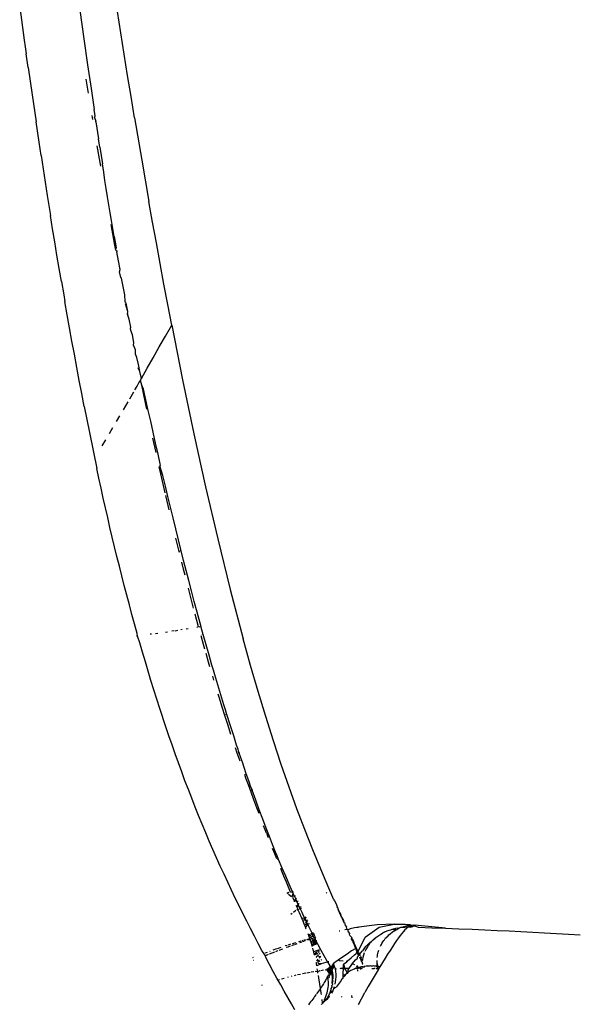
# Model space of a CAD drawing. Units: millimetres. Extents: x 2301 to 7584, y 373 to 4184.
# Drawn here: x 4926 to 4956, y 3425 to 3479 of the extents above; entities that cross this region are included whole.
import ezdxf

# ---------------------------------------------------------------- set-up
doc = ezdxf.new("R2010")
doc.units = ezdxf.units.MM

msp = doc.modelspace()

# ---------------------------------------------------------------- linework, layer by layer
for p, q in [((4925.917, 3479.191), (4926.168, 3477.392)), ((4929.21, 3479.017), (4929.427, 3477.454)), ((4931.441, 3477.778), (4931.258, 3478.943)), ((4929.427, 3477.454), (4929.629, 3476.032)), ((4931.626, 3476.617), (4931.441, 3477.778)), ((4926.168, 3477.392), (4926.212, 3477.017)), ((4926.212, 3477.017), (4926.273, 3476.644)), ((4926.379, 3475.897), (4926.273, 3476.644)), ((4931.813, 3475.458), (4931.626, 3476.617)), ((4926.379, 3475.897), (4926.594, 3474.408)), ((4929.629, 3476.032), (4929.814, 3474.749)), ((4932.002, 3474.303), (4931.813, 3475.458)), ((4929.672, 3474.491), (4929.546, 3475.263)), ((4926.594, 3474.408), (4926.811, 3472.927)), ((4929.814, 3474.749), (4929.981, 3473.606)), ((4932.193, 3473.151), (4932.002, 3474.303)), ((4929.912, 3473.047), (4929.876, 3473.266)), ((4930.033, 3473.255), (4929.981, 3473.606)), ((4930.008, 3473.155), (4930.033, 3473.255)), ((4930.008, 3473.155), (4930.077, 3472.961)), ((4932.193, 3473.151), (4932.583, 3470.834)), ((4926.977, 3471.821), (4926.811, 3472.927)), ((4930.082, 3472.931), (4930.077, 3472.961)), ((4930.082, 3472.931), (4930.224, 3471.992)), ((4927.088, 3471.087), (4926.977, 3471.821)), ((4930.311, 3470.7), (4930.155, 3471.609)), ((4930.294, 3471.532), (4930.224, 3471.992)), ((4930.294, 3471.532), (4930.435, 3470.622)), ((4927.088, 3471.087), (4927.257, 3469.989)), ((4930.344, 3470.506), (4930.311, 3470.7)), ((4930.506, 3470.171), (4930.435, 3470.622)), ((4932.583, 3470.834), (4932.979, 3468.577)), ((4927.257, 3469.989), (4927.427, 3468.897)), ((4930.577, 3469.723), (4930.506, 3470.171)), ((4930.649, 3469.278), (4930.577, 3469.723)), ((4927.427, 3468.897), (4927.6, 3467.81)), ((4930.72, 3468.836), (4930.649, 3469.278)), ((4930.792, 3468.396), (4930.72, 3468.836)), ((4930.864, 3467.96), (4930.792, 3468.396)), ((4933.181, 3467.442), (4932.979, 3468.577)), ((4927.716, 3467.088), (4927.6, 3467.81)), ((4930.936, 3467.527), (4930.864, 3467.96)), ((4931.113, 3466.18), (4930.906, 3467.323)), ((4931.009, 3467.097), (4930.936, 3467.527)), ((4933.386, 3466.31), (4933.181, 3467.442)), ((4927.834, 3466.369), (4927.716, 3467.088)), ((4931.081, 3466.67), (4931.009, 3467.097)), ((4927.953, 3465.647), (4927.834, 3466.369)), ((4931.081, 3466.67), (4931.191, 3466.034)), ((4931.17, 3465.911), (4931.113, 3466.18)), ((4933.592, 3465.183), (4933.386, 3466.31)), ((4928.075, 3464.921), (4927.953, 3465.647)), ((4931.17, 3465.911), (4931.191, 3466.034)), ((4931.17, 3465.911), (4931.219, 3465.877)), ((4931.219, 3465.877), (4931.228, 3465.824)), ((4931.313, 3465.338), (4931.228, 3465.824)), ((4931.399, 3464.86), (4931.313, 3465.338)), ((4933.801, 3464.059), (4933.592, 3465.183)), ((4928.198, 3464.196), (4928.075, 3464.921)), ((4931.379, 3464.735), (4931.399, 3464.86)), ((4931.436, 3464.43), (4931.379, 3464.735)), ((4928.198, 3464.196), (4928.323, 3463.472)), ((4931.484, 3464.389), (4931.436, 3464.43)), ((4931.569, 3463.924), (4931.484, 3464.389)), ((4934.012, 3462.939), (4933.801, 3464.059)), ((4928.323, 3463.472), (4928.386, 3463.111)), ((4931.654, 3463.467), (4931.569, 3463.924)), ((4931.682, 3463.118), (4931.654, 3463.467)), ((4928.513, 3462.388), (4928.386, 3463.111)), ((4931.694, 3463.052), (4931.682, 3463.118)), ((4931.738, 3463.017), (4931.694, 3463.052)), ((4931.823, 3462.573), (4931.707, 3462.985)), ((4931.823, 3462.573), (4931.738, 3463.017)), ((4934.226, 3461.823), (4934.012, 3462.939)), ((4928.641, 3461.667), (4928.513, 3462.388)), ((4931.816, 3462.416), (4931.823, 3462.573)), ((4931.852, 3462.422), (4931.816, 3462.416)), ((4931.907, 3462.137), (4931.816, 3462.416)), ((4931.99, 3461.708), (4931.907, 3462.137)), ((4928.771, 3460.948), (4928.641, 3461.667)), ((4931.963, 3461.652), (4931.99, 3461.708)), ((4931.988, 3461.522), (4931.963, 3461.652)), ((4932.074, 3461.286), (4931.988, 3461.522)), ((4933.878, 3461.22), (4934.226, 3461.823)), ((4934.226, 3461.823), (4934.82, 3458.824)), ((4928.903, 3460.229), (4928.771, 3460.948)), ((4932.157, 3460.871), (4932.074, 3461.286)), ((4932.143, 3460.728), (4932.157, 3460.871)), ((4933.538, 3460.626), (4933.878, 3461.22)), ((4929.036, 3459.512), (4928.903, 3460.229)), ((4932.239, 3460.462), (4932.143, 3460.728)), ((4932.242, 3460.235), (4932.239, 3460.462)), ((4932.321, 3460.061), (4932.242, 3460.235)), ((4933.206, 3460.041), (4933.538, 3460.626)), ((4932.403, 3459.667), (4932.321, 3460.061)), ((4932.882, 3459.465), (4933.206, 3460.041)), ((4929.171, 3458.797), (4929.036, 3459.512)), ((4932.401, 3459.435), (4932.392, 3459.482)), ((4932.485, 3459.279), (4932.401, 3459.435)), ((4932.485, 3459.279), (4932.403, 3459.667)), ((4932.566, 3458.898), (4932.485, 3459.279)), ((4932.566, 3458.898), (4932.882, 3459.465)), ((4929.308, 3458.083), (4929.171, 3458.797)), ((4932.333, 3458.492), (4932.435, 3458.668)), ((4932.435, 3458.668), (4932.477, 3458.741)), ((4932.477, 3458.741), (4932.513, 3458.804)), ((4932.513, 3458.804), (4932.542, 3458.857)), ((4932.586, 3458.532), (4932.513, 3458.804)), ((4932.542, 3458.857), (4932.566, 3458.898)), ((4934.82, 3458.824), (4935.436, 3455.875)), ((4929.446, 3457.37), (4929.308, 3458.083)), ((4932.142, 3458.162), (4931.914, 3457.771)), ((4932.21, 3458.28), (4932.333, 3458.492)), ((4932.689, 3458.322), (4932.586, 3458.532)), ((4932.674, 3458.109), (4932.586, 3458.532)), ((4932.693, 3458.017), (4932.674, 3458.109)), ((4932.815, 3457.742), (4932.689, 3458.322)), ((4931.832, 3457.63), (4931.572, 3457.185)), ((4932.857, 3457.236), (4932.693, 3458.017)), ((4932.943, 3457.156), (4932.815, 3457.742)), ((4929.446, 3457.37), (4929.587, 3456.659)), ((4933.073, 3456.566), (4932.943, 3457.156)), ((4929.587, 3456.659), (4929.729, 3455.949)), ((4931.202, 3456.553), (4931.39, 3456.873)), ((4933.205, 3455.972), (4933.073, 3456.566)), ((4929.729, 3455.949), (4929.801, 3455.595)), ((4930.816, 3455.894), (4931.011, 3456.226)), ((4933.339, 3455.373), (4933.205, 3455.972)), ((4929.801, 3455.595), (4929.873, 3455.241)), ((4930.42, 3455.22), (4930.619, 3455.559)), ((4933.369, 3454.861), (4933.196, 3455.651)), ((4935.436, 3455.875), (4936.076, 3452.982)), ((4929.873, 3455.241), (4929.946, 3454.888)), ((4929.946, 3454.888), (4930.132, 3453.994)), ((4933.476, 3454.77), (4933.339, 3455.373)), ((4933.597, 3454.239), (4933.476, 3454.77)), ((4930.248, 3453.454), (4930.132, 3453.994)), ((4933.628, 3453.697), (4933.544, 3454.075)), ((4933.615, 3454.163), (4933.58, 3454.126)), ((4933.745, 3453.601), (4933.58, 3454.126)), ((4933.615, 3454.163), (4933.597, 3454.239)), ((4930.364, 3452.915), (4930.248, 3453.454)), ((4933.866, 3452.655), (4933.628, 3453.697)), ((4933.878, 3453.032), (4933.745, 3453.601)), ((4930.483, 3452.377), (4930.364, 3452.915)), ((4934.013, 3452.456), (4933.878, 3453.032)), ((4936.076, 3452.982), (4936.738, 3450.151)), ((4930.604, 3451.841), (4930.483, 3452.377)), ((4934.082, 3451.728), (4933.901, 3452.508)), ((4934.152, 3451.874), (4934.013, 3452.456)), ((4930.726, 3451.306), (4930.604, 3451.841)), ((4934.294, 3451.286), (4934.152, 3451.874)), ((4930.85, 3450.771), (4930.726, 3451.306)), ((4934.439, 3450.692), (4934.294, 3451.286)), ((4930.976, 3450.239), (4930.85, 3450.771)), ((4934.587, 3450.092), (4934.439, 3450.692)), ((4931.104, 3449.707), (4930.976, 3450.239)), ((4934.629, 3449.457), (4934.453, 3450.178)), ((4934.719, 3449.563), (4934.587, 3450.092)), ((4936.738, 3450.151), (4937.423, 3447.385)), ((4931.233, 3449.177), (4931.104, 3449.707)), ((4934.701, 3449.471), (4934.719, 3449.563)), ((4934.738, 3449.487), (4934.701, 3449.471)), ((4934.738, 3449.487), (4934.719, 3449.563)), ((4934.871, 3448.961), (4934.738, 3449.487)), ((4931.365, 3448.648), (4931.233, 3449.177)), ((4934.642, 3449.406), (4934.629, 3449.457)), ((4935.009, 3448.422), (4934.871, 3448.961)), ((4931.498, 3448.12), (4931.365, 3448.648)), ((4934.89, 3448.413), (4934.773, 3448.88)), ((4934.953, 3448.164), (4934.89, 3448.413)), ((4935.152, 3447.871), (4935.009, 3448.422)), ((4931.634, 3447.594), (4931.498, 3448.12)), ((4935.3, 3447.306), (4935.152, 3447.871)), ((4931.771, 3447.069), (4931.634, 3447.594)), ((4935.154, 3447.374), (4935.134, 3447.454)), ((4935.42, 3446.356), (4935.154, 3447.374)), ((4937.423, 3447.385), (4938.13, 3444.691)), ((4931.91, 3446.546), (4931.771, 3447.069)), ((4935.453, 3446.729), (4935.3, 3447.306)), ((4932.051, 3446.023), (4931.91, 3446.546)), ((4935.611, 3446.14), (4935.453, 3446.729)), ((4932.194, 3445.503), (4932.051, 3446.023)), ((4935.689, 3445.348), (4935.505, 3446.039)), ((4935.775, 3445.539), (4935.611, 3446.14)), ((4932.338, 3444.983), (4932.194, 3445.503)), ((4934.79, 3445.187), (4934.719, 3445.176)), ((4935.127, 3445.236), (4935.014, 3445.219)), ((4935.675, 3445.315), (4935.594, 3445.303)), ((4935.762, 3445.333), (4935.7, 3445.319)), ((4935.828, 3445.348), (4935.775, 3445.539)), ((4935.828, 3445.348), (4935.792, 3445.34)), ((4935.859, 3445.235), (4935.828, 3445.348)), ((4935.923, 3445.004), (4935.859, 3445.235)), ((4932.347, 3444.829), (4932.307, 3444.823)), ((4932.347, 3444.829), (4932.338, 3444.983)), ((4932.485, 3444.465), (4932.347, 3444.829)), ((4933.127, 3444.944), (4933.054, 3444.933)), ((4933.332, 3444.974), (4933.465, 3444.993)), ((4933.88, 3445.054), (4933.984, 3445.069)), ((4934.353, 3445.123), (4934.229, 3445.105)), ((4934.407, 3445.131), (4934.561, 3445.153)), ((4935.961, 3444.371), (4935.828, 3444.847)), ((4935.907, 3444.922), (4935.923, 3445.004)), ((4935.945, 3444.927), (4935.907, 3444.922)), ((4935.945, 3444.927), (4935.923, 3445.004)), ((4936.104, 3444.36), (4935.945, 3444.927)), ((4938.534, 3443.233), (4938.13, 3444.691)), ((4932.633, 3443.949), (4932.485, 3444.465)), ((4936.034, 3444.116), (4935.961, 3444.371)), ((4936.263, 3443.802), (4936.104, 3444.36)), ((4932.784, 3443.434), (4932.633, 3443.949)), ((4936.238, 3443.409), (4936.099, 3443.888)), ((4936.421, 3443.253), (4936.263, 3443.802)), ((4932.936, 3442.921), (4932.784, 3443.434)), ((4936.314, 3443.149), (4936.238, 3443.409)), ((4936.501, 3442.981), (4936.421, 3443.253)), ((4938.944, 3441.816), (4938.534, 3443.233)), ((4933.091, 3442.41), (4932.936, 3442.921)), ((4936.527, 3442.433), (4936.462, 3442.651)), ((4936.58, 3442.712), (4936.501, 3442.981)), ((4936.742, 3442.165), (4936.58, 3442.712)), ((4933.248, 3441.901), (4933.091, 3442.41)), ((4936.906, 3441.623), (4936.742, 3442.165)), ((4933.408, 3441.394), (4933.248, 3441.901)), ((4936.828, 3441.445), (4936.759, 3441.671)), ((4936.983, 3440.947), (4936.828, 3441.445)), ((4937.07, 3441.084), (4936.906, 3441.623)), ((4939.36, 3440.441), (4938.944, 3441.816)), ((4933.57, 3440.889), (4933.408, 3441.394)), ((4933.9, 3439.885), (4933.57, 3440.889)), ((4937.142, 3440.447), (4936.983, 3440.947)), ((4937.153, 3440.816), (4937.07, 3441.084)), ((4937.303, 3439.945), (4937.142, 3440.447)), ((4937.216, 3440.616), (4937.153, 3440.816)), ((4937.203, 3440.538), (4937.216, 3440.616)), ((4937.237, 3440.549), (4937.203, 3440.538)), ((4937.237, 3440.549), (4937.216, 3440.616)), ((4937.431, 3439.935), (4937.237, 3440.549)), ((4939.781, 3439.108), (4939.36, 3440.441)), ((4934.069, 3439.387), (4933.9, 3439.885)), ((4937.46, 3439.464), (4937.303, 3439.945)), ((4937.609, 3439.381), (4937.431, 3439.935)), ((4934.24, 3438.891), (4934.069, 3439.387)), ((4937.77, 3438.886), (4937.609, 3439.381)), ((4934.413, 3438.398), (4934.24, 3438.891)), ((4937.806, 3438.433), (4937.706, 3438.729)), ((4937.845, 3438.66), (4937.77, 3438.886)), ((4940.207, 3437.82), (4939.781, 3439.108)), ((4934.589, 3437.908), (4934.413, 3438.398)), ((4937.954, 3438.001), (4937.806, 3438.433)), ((4937.88, 3438.553), (4937.845, 3438.66)), ((4937.898, 3438.5), (4937.88, 3438.553)), ((4937.884, 3438.434), (4937.898, 3438.5)), ((4937.915, 3438.449), (4937.884, 3438.434)), ((4937.898, 3438.5), (4937.915, 3438.449)), ((4938.102, 3437.893), (4937.915, 3438.449)), ((4934.768, 3437.42), (4934.589, 3437.908)), ((4938.281, 3437.371), (4938.102, 3437.893)), ((4940.638, 3436.576), (4940.207, 3437.82)), ((4934.948, 3436.935), (4934.768, 3437.42)), ((4938.28, 3437.075), (4938.209, 3437.273)), ((4938.452, 3436.88), (4938.281, 3437.371)), ((4935.132, 3436.454), (4934.948, 3436.935)), ((4938.413, 3436.703), (4938.28, 3437.075)), ((4938.557, 3436.307), (4938.413, 3436.703)), ((4938.534, 3436.646), (4938.452, 3436.88)), ((4938.594, 3436.475), (4938.534, 3436.646)), ((4941.064, 3435.398), (4940.638, 3436.576)), ((4935.317, 3435.975), (4935.132, 3436.454)), ((4938.712, 3435.888), (4938.557, 3436.307)), ((4938.584, 3436.405), (4938.594, 3436.475)), ((4938.614, 3436.42), (4938.584, 3436.405)), ((4938.594, 3436.475), (4938.614, 3436.42)), ((4938.813, 3435.867), (4938.614, 3436.42)), ((4935.505, 3435.5), (4935.317, 3435.975)), ((4935.695, 3435.028), (4935.505, 3435.5)), ((4938.876, 3435.448), (4938.712, 3435.888)), ((4939.007, 3435.338), (4938.813, 3435.867)), ((4935.887, 3434.56), (4935.695, 3435.028)), ((4938.992, 3435.142), (4938.876, 3435.448)), ((4939.196, 3434.833), (4939.007, 3435.338)), ((4941.493, 3434.264), (4941.064, 3435.398)), ((4936.081, 3434.095), (4935.887, 3434.56)), ((4939.38, 3434.349), (4939.196, 3434.833)), ((4939.332, 3434.256), (4939.246, 3434.478)), ((4936.277, 3433.634), (4936.081, 3434.095)), ((4939.406, 3434.067), (4939.332, 3434.256)), ((4939.559, 3433.888), (4939.38, 3434.349)), ((4939.406, 3434.067), (4939.497, 3433.837)), ((4939.733, 3433.448), (4939.559, 3433.888)), ((4941.926, 3433.167), (4941.493, 3434.264)), ((4936.475, 3433.177), (4936.277, 3433.634)), ((4939.901, 3433.03), (4939.733, 3433.448)), ((4936.675, 3432.724), (4936.475, 3433.177)), ((4939.849, 3432.95), (4939.736, 3433.233)), ((4939.963, 3432.67), (4939.849, 3432.95)), ((4939.983, 3432.828), (4939.901, 3433.03)), ((4940.043, 3432.681), (4939.983, 3432.828)), ((4942.363, 3432.103), (4941.926, 3433.167)), ((4936.877, 3432.276), (4936.675, 3432.724)), ((4937.08, 3431.831), (4936.877, 3432.276)), ((4940.026, 3432.638), (4940.043, 3432.681)), ((4940.063, 3432.632), (4940.026, 3432.638)), ((4940.063, 3432.632), (4940.043, 3432.681)), ((4940.258, 3432.164), (4940.063, 3432.632)), ((4937.284, 3431.391), (4937.08, 3431.831)), ((4940.201, 3432.083), (4940.176, 3432.143)), ((4940.352, 3431.715), (4940.201, 3432.083)), ((4940.45, 3431.714), (4940.258, 3432.164)), ((4942.806, 3431.065), (4942.363, 3432.103)), ((4937.489, 3430.956), (4937.284, 3431.391)), ((4940.487, 3431.388), (4940.352, 3431.715)), ((4940.637, 3431.283), (4940.45, 3431.714)), ((4940.708, 3430.857), (4940.487, 3431.388)), ((4940.819, 3430.87), (4940.637, 3431.283)), ((4937.696, 3430.526), (4937.489, 3430.956)), ((4940.527, 3430.814), (4940.635, 3430.84)), ((4940.527, 3430.814), (4940.589, 3430.762)), ((4940.611, 3430.744), (4940.766, 3430.614)), ((4940.708, 3430.857), (4940.819, 3430.87)), ((4940.808, 3430.618), (4940.863, 3430.774)), ((4940.819, 3430.87), (4940.85, 3430.91)), ((4940.863, 3430.774), (4940.819, 3430.87)), ((4940.863, 3430.774), (4940.885, 3430.838)), ((4940.93, 3430.626), (4940.863, 3430.774)), ((4942.661, 3430.822), (4942.706, 3430.795)), ((4943.087, 3430.429), (4942.806, 3431.065)), ((4937.903, 3430.1), (4937.696, 3430.526)), ((4940.93, 3430.626), (4940.808, 3430.618)), ((4940.925, 3430.349), (4940.834, 3430.558)), ((4940.925, 3430.349), (4940.998, 3430.475)), ((4940.937, 3430.322), (4940.925, 3430.349)), ((4941.061, 3430.34), (4940.925, 3430.349)), ((4940.989, 3430.631), (4940.93, 3430.626)), ((4940.998, 3430.475), (4940.93, 3430.626)), ((4940.998, 3430.475), (4941.041, 3430.526)), ((4941.061, 3430.34), (4940.998, 3430.475)), ((4941.108, 3429.932), (4941.026, 3430.12)), ((4941.136, 3430.334), (4941.061, 3430.34)), ((4941.14, 3430.168), (4941.061, 3430.34)), ((4941.076, 3430.08), (4941.14, 3430.168)), ((4941.14, 3430.168), (4941.186, 3430.233)), ((4941.172, 3430.098), (4941.14, 3430.168)), ((4943.087, 3430.429), (4943.122, 3430.38)), ((4943.122, 3430.38), (4943.202, 3430.219)), ((4943.202, 3430.219), (4943.255, 3430.048)), ((4938.111, 3429.68), (4937.903, 3430.1)), ((4938.32, 3429.265), (4938.111, 3429.68)), ((4940.809, 3429.685), (4940.735, 3429.624)), ((4941.01, 3429.852), (4940.871, 3429.737)), ((4941.108, 3429.932), (4941.056, 3429.889)), ((4941.121, 3429.903), (4941.071, 3429.866)), ((4941.202, 3430.035), (4941.095, 3430.047)), ((4941.168, 3429.797), (4941.121, 3429.903)), ((4941.168, 3429.921), (4941.241, 3429.951)), ((4941.198, 3429.728), (4941.168, 3429.797)), ((4941.202, 3430.035), (4941.172, 3430.098)), ((4941.256, 3429.595), (4941.198, 3429.728)), ((4941.29, 3430.024), (4941.202, 3430.035)), ((4941.241, 3429.951), (4941.202, 3430.035)), ((4941.241, 3429.951), (4941.313, 3429.98)), ((4941.342, 3429.737), (4941.241, 3429.951)), ((4941.27, 3429.563), (4941.256, 3429.595)), ((4941.425, 3429.563), (4941.342, 3429.737)), ((4943.333, 3429.937), (4943.255, 3430.048)), ((4943.322, 3429.9), (4943.333, 3429.937)), ((4943.48, 3429.617), (4943.322, 3429.9)), ((4943.469, 3429.57), (4943.322, 3429.9)), ((4943.469, 3429.57), (4943.48, 3429.617)), ((4938.528, 3428.855), (4938.32, 3429.265)), ((4941.324, 3429.436), (4941.27, 3429.563)), ((4941.337, 3429.406), (4941.324, 3429.436)), ((4941.487, 3429.435), (4941.337, 3429.406)), ((4941.4, 3429.258), (4941.337, 3429.406)), ((4941.4, 3429.258), (4941.425, 3429.292)), ((4941.439, 3429.269), (4941.4, 3429.258)), ((4941.447, 3429.146), (4941.4, 3429.258)), ((4941.487, 3429.435), (4941.425, 3429.563)), ((4941.48, 3429.065), (4941.447, 3429.146)), ((4941.455, 3429.332), (4941.476, 3429.383)), ((4941.476, 3429.383), (4941.487, 3429.435)), ((4941.507, 3429.393), (4941.476, 3429.383)), ((4941.553, 3429.3), (4941.48, 3429.28)), ((4941.48, 3429.065), (4941.527, 3429.126)), ((4941.653, 3429.096), (4941.48, 3429.065)), ((4941.491, 3429.039), (4941.48, 3429.065)), ((4941.546, 3429.509), (4941.487, 3429.435)), ((4941.507, 3429.393), (4941.487, 3429.435)), ((4941.529, 3428.945), (4941.491, 3429.039)), ((4941.507, 3429.393), (4941.562, 3429.479)), ((4941.553, 3429.3), (4941.507, 3429.393)), ((4941.653, 3429.096), (4941.529, 3428.945)), ((4941.545, 3429.149), (4941.595, 3429.214)), ((4941.639, 3429.324), (4941.553, 3429.3)), ((4941.595, 3429.214), (4941.553, 3429.3)), ((4941.595, 3429.214), (4941.655, 3429.292)), ((4941.653, 3429.096), (4941.595, 3429.214)), ((4941.744, 3429.112), (4941.653, 3429.096)), ((4941.693, 3429.014), (4941.653, 3429.096)), ((4943.51, 3429.479), (4943.469, 3429.57)), ((4943.63, 3429.292), (4943.51, 3429.479)), ((4943.648, 3429.173), (4943.51, 3429.479)), ((4943.648, 3429.173), (4943.63, 3429.292)), ((4943.706, 3429.128), (4943.648, 3429.173)), ((4943.717, 3429.018), (4943.706, 3429.128)), ((4945.448, 3429.055), (4944.446, 3428.933)), ((4946.38, 3429.101), (4945.448, 3429.055)), ((4945.552, 3428.945), (4946.38, 3429.101)), ((4946.38, 3429.101), (4946.68, 3429.101)), ((4946.68, 3429.101), (4946.972, 3429.095)), ((4946.972, 3429.095), (4947.226, 3429.083)), ((4947.199, 3428.947), (4947.316, 3429.044)), ((4947.205, 3429.034), (4947.316, 3429.044)), ((4947.226, 3429.083), (4947.316, 3429.044)), ((4947.316, 3429.044), (4947.415, 3429.067)), ((4947.336, 3429.003), (4947.316, 3429.044)), ((4947.415, 3429.067), (4947.511, 3429.048)), ((4949.18, 3428.877), (4947.511, 3429.048)), ((4938.737, 3428.451), (4938.528, 3428.855)), ((4941.545, 3428.905), (4941.529, 3428.945)), ((4941.558, 3428.872), (4941.545, 3428.905)), ((4941.571, 3428.839), (4941.558, 3428.872)), ((4941.694, 3428.515), (4941.672, 3428.575)), ((4941.875, 3428.652), (4941.693, 3429.014)), ((4941.705, 3428.484), (4941.694, 3428.515)), ((4941.716, 3428.452), (4941.812, 3428.501)), ((4941.812, 3428.501), (4941.728, 3428.42)), ((4941.731, 3428.533), (4941.784, 3428.558)), ((4941.814, 3428.572), (4941.896, 3428.61)), ((4941.833, 3428.541), (4941.896, 3428.61)), ((4941.953, 3428.568), (4941.847, 3428.519)), ((4941.946, 3428.514), (4941.871, 3428.481)), ((4941.896, 3428.61), (4941.875, 3428.652)), ((4941.888, 3428.455), (4941.946, 3428.514)), ((4941.896, 3428.61), (4941.971, 3428.645)), ((4941.953, 3428.568), (4941.896, 3428.61)), ((4942.01, 3428.541), (4941.946, 3428.514)), ((4941.953, 3428.568), (4941.99, 3428.593)), ((4942.01, 3428.541), (4941.99, 3428.593)), ((4942.024, 3428.486), (4942.01, 3428.541)), ((4943.41, 3428.727), (4943.376, 3428.719)), ((4943.809, 3428.815), (4943.682, 3428.789)), ((4943.782, 3428.963), (4943.717, 3429.018)), ((4943.759, 3428.924), (4943.782, 3428.963)), ((4943.759, 3428.924), (4943.809, 3428.815)), ((4943.859, 3428.796), (4943.809, 3428.815)), ((4943.858, 3428.705), (4943.859, 3428.796)), ((4943.872, 3428.673), (4943.858, 3428.705)), ((4943.977, 3428.85), (4943.859, 3428.796)), ((4943.957, 3428.582), (4943.872, 3428.673)), ((4943.944, 3428.515), (4943.957, 3428.582)), ((4943.958, 3428.483), (4943.944, 3428.515)), ((4944.211, 3428.893), (4943.977, 3428.85)), ((4944.329, 3428.914), (4944.211, 3428.893)), ((4944.387, 3428.924), (4944.329, 3428.914)), ((4944.446, 3428.933), (4944.387, 3428.924)), ((4944.799, 3428.39), (4945.552, 3428.945)), ((4945.537, 3428.486), (4945.646, 3428.556)), ((4945.646, 3428.556), (4945.676, 3428.579)), ((4945.676, 3428.579), (4945.757, 3428.62)), ((4945.827, 3428.657), (4945.757, 3428.62)), ((4945.827, 3428.657), (4945.87, 3428.678)), ((4945.87, 3428.678), (4945.986, 3428.73)), ((4945.986, 3428.73), (4946.103, 3428.776)), ((4946.042, 3428.47), (4946.082, 3428.514)), ((4946.082, 3428.514), (4946.151, 3428.569)), ((4946.103, 3428.776), (4946.196, 3428.784)), ((4946.151, 3428.569), (4946.172, 3428.593)), ((4946.172, 3428.593), (4946.267, 3428.666)), ((4946.222, 3428.816), (4946.196, 3428.784)), ((4946.222, 3428.816), (4946.342, 3428.851)), ((4946.466, 3428.794), (4946.222, 3428.816)), ((4946.267, 3428.666), (4946.365, 3428.733)), ((4946.342, 3428.851), (4946.462, 3428.88)), ((4946.365, 3428.733), (4946.391, 3428.741)), ((4946.391, 3428.741), (4946.466, 3428.794)), ((4946.462, 3428.88), (4946.584, 3428.905)), ((4946.466, 3428.794), (4946.517, 3428.812)), ((4946.517, 3428.812), (4946.569, 3428.848)), ((4946.633, 3428.867), (4946.569, 3428.848)), ((4946.584, 3428.905), (4946.633, 3428.867)), ((4946.633, 3428.867), (4946.675, 3428.895)), ((4946.675, 3428.895), (4946.707, 3428.923)), ((4946.795, 3428.599), (4946.706, 3428.483)), ((4946.707, 3428.923), (4946.745, 3428.928)), ((4946.745, 3428.928), (4946.781, 3428.936)), ((4946.781, 3428.936), (4946.829, 3428.937)), ((4946.878, 3428.699), (4946.795, 3428.599)), ((4946.829, 3428.937), (4946.887, 3428.97)), ((4946.829, 3428.937), (4946.875, 3428.944)), ((4946.875, 3428.944), (4946.909, 3428.945)), ((4946.954, 3428.783), (4946.878, 3428.699)), ((4946.887, 3428.97), (4946.953, 3428.945)), ((4946.909, 3428.945), (4946.953, 3428.945)), ((4946.953, 3428.945), (4946.994, 3428.997)), ((4946.953, 3428.945), (4946.985, 3428.963)), ((4947.023, 3428.85), (4946.954, 3428.783)), ((4946.985, 3428.963), (4947.076, 3428.949)), ((4946.994, 3428.997), (4947.1, 3429.019)), ((4947.087, 3428.9), (4947.023, 3428.85)), ((4947.076, 3428.949), (4947.146, 3428.932)), ((4947.146, 3428.932), (4947.087, 3428.9)), ((4947.1, 3429.019), (4947.205, 3429.034)), ((4947.199, 3428.947), (4947.146, 3428.932)), ((4947.199, 3428.947), (4947.292, 3428.944)), ((4947.292, 3428.944), (4947.36, 3428.971)), ((4947.36, 3428.971), (4947.32, 3428.964)), ((4947.36, 3428.971), (4947.336, 3429.003)), ((4947.36, 3428.971), (4947.388, 3428.976)), ((4947.455, 3428.991), (4947.388, 3428.976)), ((4947.49, 3429.002), (4947.455, 3428.991)), ((4947.49, 3429.002), (4947.678, 3428.931)), ((4947.678, 3428.931), (4948.432, 3428.905)), ((4948.432, 3428.905), (4949.18, 3428.877)), ((4949.18, 3428.877), (4949.914, 3428.849)), ((4949.914, 3428.849), (4950.629, 3428.82)), ((4950.629, 3428.82), (4951.322, 3428.791)), ((4951.322, 3428.791), (4951.996, 3428.761)), ((4951.996, 3428.761), (4952.654, 3428.73)), ((4952.654, 3428.73), (4953.303, 3428.699)), ((4953.303, 3428.699), (4953.95, 3428.667)), ((4953.95, 3428.667), (4954.597, 3428.633)), ((4954.597, 3428.633), (4955.245, 3428.598)), ((4955.245, 3428.598), (4955.893, 3428.561)), ((4955.893, 3428.561), (4956.541, 3428.523)), ((4938.945, 3428.052), (4938.737, 3428.451)), ((4939.153, 3427.66), (4938.945, 3428.052)), ((4940.719, 3428), (4940.576, 3427.956)), ((4940.893, 3427.968), (4940.76, 3427.921)), ((4941.009, 3428.089), (4940.811, 3428.028)), ((4941.064, 3428.028), (4940.922, 3427.978)), ((4941.276, 3428.17), (4941.148, 3428.131)), ((4941.319, 3428.118), (4941.196, 3428.075)), ((4941.393, 3428.206), (4941.331, 3428.187)), ((4941.432, 3428.158), (4941.359, 3428.133)), ((4941.527, 3428.247), (4941.433, 3428.218)), ((4941.531, 3428.193), (4941.459, 3428.168)), ((4941.6, 3428.267), (4941.77, 3428.31)), ((4941.793, 3428.278), (4941.632, 3428.226)), ((4941.716, 3428.452), (4941.705, 3428.484)), ((4941.728, 3428.42), (4941.716, 3428.452)), ((4941.831, 3428.464), (4941.728, 3428.42)), ((4941.75, 3428.357), (4941.728, 3428.42)), ((4941.75, 3428.357), (4941.859, 3428.409)), ((4941.77, 3428.31), (4941.75, 3428.357)), ((4941.793, 3428.278), (4941.77, 3428.31)), ((4941.793, 3428.233), (4941.793, 3428.278)), ((4941.818, 3428.243), (4941.793, 3428.233)), ((4941.813, 3428.171), (4941.793, 3428.233)), ((4941.823, 3428.14), (4941.813, 3428.171)), ((4941.823, 3428.14), (4941.874, 3428.163)), ((4941.833, 3428.11), (4941.823, 3428.14)), ((4941.843, 3428.079), (4941.833, 3428.11)), ((4941.836, 3428.327), (4941.859, 3428.409)), ((4941.836, 3428.327), (4941.925, 3428.32)), ((4941.916, 3428.104), (4941.843, 3428.079)), ((4941.852, 3428.049), (4941.843, 3428.079)), ((4941.925, 3428.32), (4941.852, 3428.297)), ((4941.871, 3427.988), (4941.852, 3428.049)), ((4941.859, 3428.409), (4941.904, 3428.429)), ((4941.925, 3428.32), (4941.869, 3428.264)), ((4941.871, 3427.988), (4942.138, 3428.181)), ((4941.871, 3427.988), (4942.158, 3428.116)), ((4941.881, 3427.958), (4941.871, 3427.988)), ((4942.158, 3428.116), (4941.881, 3427.958)), ((4942.18, 3428.051), (4941.881, 3427.958)), ((4941.89, 3427.928), (4942.18, 3428.051)), ((4941.9, 3428.204), (4942.052, 3428.307)), ((4941.904, 3428.429), (4941.979, 3428.448)), ((4941.913, 3428.18), (4942.083, 3428.248)), ((4941.964, 3428.36), (4941.925, 3428.32)), ((4941.932, 3428.142), (4942.083, 3428.248)), ((4942.138, 3428.181), (4941.947, 3428.115)), ((4942.018, 3428.373), (4941.964, 3428.36)), ((4941.979, 3428.448), (4942.024, 3428.486)), ((4942.018, 3428.373), (4942.033, 3428.428)), ((4942.045, 3428.359), (4942.018, 3428.373)), ((4942.033, 3428.428), (4942.024, 3428.486)), ((4942.101, 3428.395), (4942.045, 3428.359)), ((4942.052, 3428.307), (4942.045, 3428.359)), ((4942.052, 3428.307), (4942.075, 3428.348)), ((4942.083, 3428.248), (4942.052, 3428.307)), ((4942.083, 3428.248), (4942.109, 3428.266)), ((4942.138, 3428.181), (4942.083, 3428.248)), ((4942.158, 3428.116), (4942.138, 3428.181)), ((4942.18, 3428.051), (4942.158, 3428.116)), ((4942.225, 3427.978), (4942.18, 3428.051)), ((4942.394, 3427.665), (4942.225, 3427.978)), ((4944.056, 3428.372), (4943.958, 3428.483)), ((4944.045, 3428.292), (4944.056, 3428.372)), ((4944.118, 3428.132), (4944.045, 3428.292)), ((4944.086, 3428.309), (4944.056, 3428.372)), ((4944.086, 3428.309), (4944.153, 3428.163)), ((4944.118, 3428.132), (4944.206, 3427.938)), ((4944.183, 3428.099), (4944.153, 3428.163)), ((4944.205, 3428.016), (4944.183, 3428.099)), ((4944.231, 3427.963), (4944.205, 3428.016)), ((4944.205, 3428.016), (4944.206, 3427.938)), ((4944.257, 3427.91), (4944.231, 3427.963)), ((4944.41, 3427.602), (4944.799, 3428.39)), ((4944.854, 3427.902), (4944.953, 3428.007)), ((4945.075, 3428.128), (4944.953, 3428.007)), ((4944.969, 3427.932), (4945.051, 3428.041)), ((4945.051, 3428.041), (4945.075, 3428.128)), ((4945.075, 3428.128), (4945.139, 3428.143)), ((4945.139, 3428.143), (4945.168, 3428.215)), ((4945.168, 3428.215), (4945.232, 3428.239)), ((4945.232, 3428.239), (4945.33, 3428.328)), ((4945.301, 3428.326), (4945.232, 3428.239)), ((4945.301, 3428.326), (4945.387, 3428.391)), ((4945.33, 3428.328), (4945.387, 3428.391)), ((4945.387, 3428.391), (4945.432, 3428.41)), ((4945.432, 3428.41), (4945.537, 3428.486)), ((4945.647, 3427.933), (4945.685, 3427.992)), ((4945.685, 3427.992), (4945.701, 3428.036)), ((4945.701, 3428.036), (4945.757, 3428.127)), ((4945.757, 3428.127), (4945.812, 3428.208)), ((4945.812, 3428.208), (4945.845, 3428.243)), ((4945.845, 3428.243), (4945.865, 3428.279)), ((4945.865, 3428.279), (4945.89, 3428.311)), ((4945.938, 3428.358), (4945.89, 3428.311)), ((4945.89, 3428.311), (4945.909, 3428.333)), ((4945.995, 3428.43), (4945.938, 3428.358)), ((4945.995, 3428.43), (4946.042, 3428.47)), ((4946.395, 3428.041), (4946.277, 3427.863)), ((4946.506, 3428.203), (4946.395, 3428.041)), ((4946.61, 3428.351), (4946.506, 3428.203)), ((4946.706, 3428.483), (4946.61, 3428.351)), ((4939.34, 3427.376), (4939.153, 3427.66)), ((4939.429, 3427.559), (4939.312, 3427.518)), ((4939.493, 3427.438), (4939.34, 3427.376)), ((4939.691, 3427.517), (4939.543, 3427.458)), ((4939.609, 3427.624), (4939.582, 3427.614)), ((4939.843, 3427.575), (4939.691, 3427.517)), ((4939.953, 3427.747), (4939.756, 3427.677)), ((4940.01, 3427.64), (4939.891, 3427.594)), ((4940.175, 3427.826), (4939.986, 3427.759)), ((4940.267, 3427.738), (4940.083, 3427.667)), ((4940.534, 3427.944), (4940.428, 3427.911)), ((4940.562, 3427.851), (4940.477, 3427.818)), ((4940.693, 3427.897), (4940.562, 3427.851)), ((4941.89, 3427.928), (4941.881, 3427.958)), ((4941.9, 3427.894), (4941.89, 3427.928)), ((4941.91, 3427.859), (4941.9, 3427.894)), ((4941.94, 3427.756), (4941.932, 3427.785)), ((4941.949, 3427.722), (4941.94, 3427.756)), ((4941.959, 3427.688), (4941.949, 3427.722)), ((4941.968, 3427.653), (4941.959, 3427.688)), ((4941.977, 3427.619), (4941.968, 3427.653)), ((4941.986, 3427.585), (4941.977, 3427.619)), ((4942.125, 3427.638), (4941.986, 3427.585)), ((4941.995, 3427.551), (4941.986, 3427.585)), ((4942.012, 3427.482), (4941.995, 3427.551)), ((4942.012, 3427.482), (4942.149, 3427.592)), ((4942.012, 3427.482), (4942.172, 3427.55)), ((4942.024, 3427.432), (4942.012, 3427.482)), ((4942.024, 3427.432), (4942.186, 3427.524)), ((4942.211, 3427.476), (4942.024, 3427.432)), ((4942.113, 3427.323), (4942.234, 3427.433)), ((4942.273, 3427.691), (4942.159, 3427.651)), ((4942.182, 3427.618), (4942.273, 3427.691)), ((4942.218, 3427.57), (4942.304, 3427.607)), ((4942.285, 3427.478), (4942.327, 3427.516)), ((4942.558, 3427.367), (4942.394, 3427.665)), ((4943.8, 3427.47), (4943.561, 3427.303)), ((4944.036, 3427.635), (4943.8, 3427.47)), ((4944.279, 3427.776), (4944.036, 3427.635)), ((4944.236, 3427.873), (4944.206, 3427.938)), ((4944.208, 3427.419), (4944.283, 3427.488)), ((4944.251, 3427.841), (4944.236, 3427.873)), ((4944.279, 3427.776), (4944.251, 3427.841)), ((4944.251, 3427.841), (4944.301, 3427.804)), ((4944.284, 3427.858), (4944.257, 3427.91)), ((4944.301, 3427.804), (4944.279, 3427.776)), ((4944.292, 3427.743), (4944.279, 3427.776)), ((4944.279, 3427.776), (4944.304, 3427.709)), ((4944.283, 3427.488), (4944.326, 3427.52)), ((4944.301, 3427.804), (4944.284, 3427.858)), ((4944.304, 3427.709), (4944.292, 3427.743)), ((4944.326, 3427.773), (4944.301, 3427.804)), ((4944.315, 3427.675), (4944.304, 3427.709)), ((4944.326, 3427.641), (4944.315, 3427.675)), ((4944.368, 3427.687), (4944.326, 3427.773)), ((4944.338, 3427.608), (4944.326, 3427.641)), ((4944.326, 3427.641), (4944.352, 3427.575)), ((4944.326, 3427.52), (4944.352, 3427.575)), ((4944.381, 3427.551), (4944.326, 3427.52)), ((4944.352, 3427.575), (4944.338, 3427.608)), ((4944.352, 3427.575), (4944.381, 3427.551)), ((4944.41, 3427.602), (4944.368, 3427.687)), ((4944.381, 3427.551), (4944.41, 3427.602)), ((4944.383, 3427.51), (4944.381, 3427.551)), ((4944.399, 3427.478), (4944.381, 3427.551)), ((4944.399, 3427.478), (4944.383, 3427.51)), ((4944.448, 3427.381), (4944.399, 3427.478)), ((4944.442, 3427.538), (4944.41, 3427.602)), ((4944.473, 3427.473), (4944.442, 3427.538)), ((4944.448, 3427.381), (4944.473, 3427.473)), ((4944.473, 3427.473), (4944.524, 3427.506)), ((4944.473, 3427.473), (4944.51, 3427.393)), ((4944.524, 3427.506), (4944.64, 3427.65)), ((4944.745, 3427.777), (4944.64, 3427.65)), ((4944.686, 3427.295), (4944.722, 3427.433)), ((4944.722, 3427.433), (4944.764, 3427.548)), ((4944.745, 3427.777), (4944.854, 3427.902)), ((4944.799, 3427.63), (4944.828, 3427.694)), ((4944.828, 3427.694), (4944.895, 3427.816)), ((4944.895, 3427.816), (4944.969, 3427.932)), ((4945.474, 3427.421), (4945.489, 3427.491)), ((4945.489, 3427.491), (4945.507, 3427.563)), ((4945.507, 3427.563), (4945.527, 3427.631)), ((4945.527, 3427.631), (4945.541, 3427.674)), ((4945.628, 3427.893), (4945.647, 3427.933)), ((4946.02, 3427.465), (4945.881, 3427.244)), ((4946.152, 3427.671), (4946.02, 3427.465)), ((4946.277, 3427.863), (4946.152, 3427.671)), ((4938.666, 3427.272), (4938.641, 3427.263)), ((4938.716, 3427.124), (4938.692, 3427.114)), ((4939.36, 3427.273), (4939.34, 3427.376)), ((4939.566, 3426.893), (4939.36, 3427.273)), ((4939.771, 3426.519), (4939.566, 3426.893)), ((4942.14, 3427.291), (4942.108, 3427.285)), ((4942.124, 3426.967), (4942.117, 3427.002)), ((4942.15, 3426.984), (4942.124, 3426.967)), ((4942.169, 3426.962), (4942.124, 3426.967)), ((4942.13, 3426.933), (4942.124, 3426.967)), ((4942.136, 3426.899), (4942.13, 3426.933)), ((4942.142, 3426.864), (4942.136, 3426.899)), ((4942.392, 3426.935), (4942.148, 3426.83)), ((4942.15, 3427.082), (4942.223, 3427.189)), ((4942.284, 3427.115), (4942.15, 3427.082)), ((4942.309, 3427.084), (4942.19, 3427.009)), ((4942.392, 3426.935), (4942.22, 3426.956)), ((4942.369, 3427.333), (4942.234, 3427.308)), ((4942.282, 3427.247), (4942.369, 3427.333)), ((4942.408, 3427.146), (4942.37, 3427.137)), ((4942.646, 3427.015), (4942.392, 3426.935)), ((4942.718, 3427.084), (4942.558, 3427.367)), ((4942.746, 3427.036), (4942.646, 3427.015)), ((4942.746, 3427.036), (4942.718, 3427.084)), ((4942.815, 3427.051), (4942.746, 3427.036)), ((4942.874, 3426.817), (4942.746, 3427.036)), ((4943.029, 3426.916), (4943.005, 3426.884)), ((4943.064, 3426.951), (4943.029, 3426.916)), ((4943.089, 3426.767), (4943.029, 3426.916)), ((4943.268, 3427.096), (4943.064, 3426.951)), ((4943.116, 3426.792), (4943.064, 3426.951)), ((4943.321, 3427.133), (4943.268, 3427.096)), ((4943.561, 3427.303), (4943.321, 3427.133)), ((4943.383, 3427.097), (4943.321, 3427.133)), ((4943.583, 3427.079), (4943.383, 3427.097)), ((4943.599, 3426.917), (4943.59, 3426.823)), ((4943.599, 3426.917), (4943.79, 3427.042)), ((4943.654, 3426.791), (4943.599, 3426.917)), ((4943.79, 3427.042), (4943.76, 3427.047)), ((4943.79, 3427.042), (4943.828, 3427.102)), ((4943.835, 3427.03), (4943.79, 3427.042)), ((4943.828, 3427.102), (4944.031, 3427.269)), ((4943.861, 3426.6), (4944.106, 3426.948)), ((4944.031, 3427.269), (4944.208, 3427.419)), ((4944.106, 3426.948), (4944.257, 3427.157)), ((4944.229, 3426.871), (4944.133, 3426.923)), ((4944.257, 3427.157), (4944.377, 3427.249)), ((4944.377, 3427.249), (4944.378, 3427.318)), ((4944.378, 3427.318), (4944.396, 3427.342)), ((4944.396, 3427.342), (4944.448, 3427.381)), ((4944.464, 3427.348), (4944.448, 3427.381)), ((4944.483, 3427.311), (4944.578, 3427.121)), ((4944.532, 3427.345), (4944.573, 3427.256)), ((4944.598, 3427.185), (4944.573, 3427.256)), ((4944.61, 3427.056), (4944.578, 3427.121)), ((4944.617, 3427.116), (4944.598, 3427.185)), ((4944.61, 3427.056), (4944.617, 3427.116)), ((4944.649, 3427.01), (4944.61, 3427.056)), ((4944.617, 3427.116), (4944.661, 3427.153)), ((4944.635, 3427.046), (4944.617, 3427.116)), ((4944.653, 3426.977), (4944.635, 3427.046)), ((4944.651, 3426.951), (4944.649, 3427.01)), ((4944.65, 3426.889), (4944.661, 3426.916)), ((4944.661, 3426.916), (4944.651, 3426.951)), ((4944.661, 3426.916), (4944.653, 3426.977)), ((4944.661, 3427.153), (4944.686, 3427.295)), ((4945.439, 3427.05), (4945.44, 3427.107)), ((4945.451, 3426.978), (4945.439, 3427.05)), ((4945.441, 3426.945), (4945.451, 3426.978)), ((4945.448, 3426.851), (4945.441, 3426.945)), ((4945.441, 3426.945), (4945.462, 3426.828)), ((4945.453, 3427.288), (4945.463, 3427.353)), ((4945.463, 3427.353), (4945.474, 3427.421)), ((4945.736, 3427.009), (4945.584, 3426.761)), ((4945.881, 3427.244), (4945.736, 3427.009)), ((4939.974, 3426.152), (4939.771, 3426.519)), ((4941.102, 3426.343), (4941.263, 3426.377)), ((4941.376, 3426.402), (4941.553, 3426.44)), ((4941.613, 3426.45), (4941.792, 3426.48)), ((4941.848, 3426.489), (4941.978, 3426.511)), ((4942.066, 3426.525), (4942.2, 3426.511)), ((4942.148, 3426.83), (4942.142, 3426.864)), ((4942.2, 3426.511), (4942.175, 3426.663)), ((4942.2, 3426.511), (4942.327, 3426.569)), ((4942.214, 3426.425), (4942.2, 3426.511)), ((4942.377, 3426.577), (4942.522, 3426.601)), ((4942.598, 3426.608), (4942.684, 3426.616)), ((4942.684, 3426.616), (4942.838, 3426.463)), ((4942.684, 3426.616), (4942.817, 3426.414)), ((4942.863, 3426.519), (4942.734, 3426.677)), ((4942.838, 3426.463), (4942.734, 3426.677)), ((4942.776, 3426.724), (4942.88, 3426.561)), ((4942.845, 3426.274), (4942.79, 3426.356)), ((4942.813, 3426.763), (4942.908, 3426.633)), ((4942.889, 3426.362), (4942.817, 3426.414)), ((4942.909, 3426.403), (4942.838, 3426.463)), ((4942.845, 3426.794), (4942.927, 3426.691)), ((4942.88, 3426.561), (4942.863, 3426.519)), ((4942.927, 3426.441), (4942.863, 3426.519)), ((4942.868, 3426.32), (4942.889, 3426.362)), ((4942.944, 3426.749), (4942.874, 3426.817)), ((4942.874, 3426.817), (4942.952, 3426.774)), ((4942.88, 3426.561), (4942.895, 3426.598)), ((4942.943, 3426.476), (4942.88, 3426.561)), ((4942.889, 3426.362), (4942.909, 3426.403)), ((4942.895, 3426.598), (4942.908, 3426.633)), ((4942.958, 3426.509), (4942.895, 3426.598)), ((4942.908, 3426.633), (4942.927, 3426.691)), ((4942.909, 3426.403), (4942.927, 3426.441)), ((4942.927, 3426.691), (4942.944, 3426.749)), ((4942.927, 3426.691), (4943.005, 3426.631)), ((4942.927, 3426.441), (4942.958, 3426.509)), ((4942.927, 3426.441), (4942.943, 3426.476)), ((4942.987, 3426.359), (4942.927, 3426.441)), ((4942.952, 3426.774), (4942.935, 3426.719)), ((4943.019, 3426.664), (4942.935, 3426.719)), ((4942.958, 3426.509), (4942.943, 3426.476)), ((4942.944, 3426.749), (4942.965, 3426.808)), ((4943.019, 3426.664), (4942.944, 3426.749)), ((4942.965, 3426.808), (4942.983, 3426.846)), ((4943.041, 3426.703), (4942.965, 3426.808)), ((4942.983, 3426.846), (4943.005, 3426.884)), ((4943.064, 3426.738), (4942.983, 3426.846)), ((4943.003, 3426.206), (4942.987, 3426.359)), ((4943.005, 3426.631), (4942.992, 3426.597)), ((4943.026, 3426.442), (4942.992, 3426.597)), ((4943.005, 3426.631), (4943.019, 3426.664)), ((4943.041, 3426.703), (4943.019, 3426.664)), ((4943.046, 3426.285), (4943.026, 3426.442)), ((4943.064, 3426.738), (4943.041, 3426.703)), ((4943.165, 3426.661), (4943.116, 3426.792)), ((4943.165, 3426.661), (4943.22, 3426.667)), ((4943.188, 3426.515), (4943.165, 3426.661)), ((4943.201, 3426.368), (4943.188, 3426.515)), ((4943.203, 3426.224), (4943.201, 3426.368)), ((4943.43, 3426.686), (4943.461, 3426.689)), ((4943.461, 3426.689), (4943.562, 3426.691)), ((4943.589, 3426.734), (4943.562, 3426.691)), ((4943.562, 3426.691), (4943.586, 3426.625)), ((4943.577, 3426.493), (4943.564, 3426.381)), ((4943.564, 3426.381), (4943.574, 3426.18)), ((4943.58, 3426.522), (4943.577, 3426.493)), ((4943.583, 3426.558), (4943.58, 3426.522)), ((4943.586, 3426.625), (4943.583, 3426.558)), ((4943.586, 3426.625), (4943.642, 3426.653)), ((4943.59, 3426.777), (4943.589, 3426.734)), ((4943.589, 3426.734), (4943.642, 3426.653)), ((4943.59, 3426.823), (4943.59, 3426.777)), ((4943.627, 3426.352), (4943.676, 3426.305)), ((4943.682, 3426.693), (4943.654, 3426.791)), ((4943.724, 3426.353), (4943.676, 3426.305)), ((4943.682, 3426.693), (4943.868, 3426.697)), ((4943.787, 3426.491), (4943.682, 3426.693)), ((4943.768, 3426.392), (4943.724, 3426.353)), ((4943.821, 3426.413), (4943.768, 3426.392)), ((4943.821, 3426.413), (4943.787, 3426.491)), ((4943.837, 3426.447), (4943.821, 3426.413)), ((4943.869, 3426.48), (4943.837, 3426.447)), ((4943.869, 3426.48), (4943.861, 3426.6)), ((4943.921, 3426.507), (4943.869, 3426.48)), ((4944.011, 3426.562), (4943.921, 3426.507)), ((4944.108, 3426.611), (4944.011, 3426.562)), ((4944.222, 3426.661), (4944.108, 3426.611)), ((4944.273, 3426.704), (4944.222, 3426.661)), ((4944.273, 3426.704), (4944.343, 3426.703)), ((4944.34, 3426.803), (4944.372, 3426.85)), ((4944.37, 3426.706), (4944.34, 3426.803)), ((4944.371, 3426.788), (4944.34, 3426.803)), ((4944.343, 3426.703), (4944.37, 3426.706)), ((4944.415, 3426.74), (4944.37, 3426.706)), ((4944.38, 3426.642), (4944.37, 3426.706)), ((4944.37, 3426.706), (4944.423, 3426.7)), ((4944.415, 3426.74), (4944.371, 3426.788)), ((4944.398, 3426.535), (4944.386, 3426.606)), ((4944.469, 3426.738), (4944.415, 3426.74)), ((4944.469, 3426.738), (4944.423, 3426.7)), ((4944.575, 3426.778), (4944.469, 3426.738)), ((4944.559, 3426.759), (4944.469, 3426.738)), ((4944.486, 3426.695), (4944.53, 3426.691)), ((4944.53, 3426.691), (4944.583, 3426.688)), ((4944.562, 3426.618), (4944.53, 3426.691)), ((4944.65, 3426.776), (4944.559, 3426.759)), ((4944.65, 3426.776), (4944.575, 3426.778)), ((4944.583, 3426.688), (4944.634, 3426.685)), ((4944.663, 3426.724), (4944.65, 3426.776)), ((4944.704, 3426.741), (4944.65, 3426.776)), ((4944.704, 3426.741), (4944.695, 3426.776)), ((4944.744, 3426.789), (4944.704, 3426.741)), ((4944.838, 3426.799), (4944.744, 3426.789)), ((4944.913, 3426.821), (4944.838, 3426.799)), ((4944.934, 3426.806), (4944.838, 3426.799)), ((4945.029, 3426.809), (4944.913, 3426.821)), ((4945.029, 3426.809), (4944.934, 3426.806)), ((4945.086, 3426.825), (4945.029, 3426.809)), ((4945.125, 3426.809), (4945.086, 3426.825)), ((4945.385, 3426.428), (4945.12, 3425.97)), ((4945.219, 3426.806), (4945.125, 3426.809)), ((4945.161, 3426.68), (4945.195, 3426.68)), ((4945.195, 3426.68), (4945.227, 3426.681)), ((4945.259, 3426.819), (4945.219, 3426.806)), ((4945.227, 3426.681), (4945.257, 3426.682)), ((4945.257, 3426.682), (4945.285, 3426.682)), ((4945.313, 3426.799), (4945.259, 3426.819)), ((4945.335, 3426.684), (4945.285, 3426.682)), ((4945.43, 3426.804), (4945.313, 3426.799)), ((4945.405, 3426.789), (4945.313, 3426.799)), ((4945.495, 3426.613), (4945.385, 3426.428)), ((4945.399, 3426.686), (4945.429, 3426.687)), ((4945.458, 3426.765), (4945.405, 3426.789)), ((4945.43, 3426.804), (4945.448, 3426.851)), ((4945.458, 3426.765), (4945.43, 3426.804)), ((4945.496, 3426.776), (4945.43, 3426.804)), ((4945.496, 3426.776), (4945.458, 3426.765)), ((4945.471, 3426.689), (4945.458, 3426.765)), ((4945.462, 3426.828), (4945.496, 3426.776)), ((4945.496, 3426.776), (4945.471, 3426.689)), ((4945.471, 3426.689), (4945.495, 3426.613)), ((4945.584, 3426.761), (4945.495, 3426.613)), ((4945.584, 3426.761), (4945.496, 3426.776)), ((4940.028, 3426.056), (4939.974, 3426.152)), ((4940.028, 3426.056), (4940.117, 3426.082)), ((4940.176, 3425.791), (4940.028, 3426.056)), ((4940.22, 3426.112), (4940.369, 3426.155)), ((4940.558, 3426.209), (4940.594, 3426.218)), ((4940.764, 3426.262), (4940.798, 3426.271)), ((4940.936, 3426.304), (4941.028, 3426.326)), ((4942.254, 3426.177), (4942.235, 3426.297)), ((4942.309, 3425.829), (4942.254, 3426.177)), ((4942.348, 3425.59), (4942.309, 3425.829)), ((4942.517, 3425.85), (4942.479, 3425.789)), ((4942.554, 3425.909), (4942.517, 3425.85)), ((4942.587, 3425.966), (4942.554, 3425.909)), ((4942.619, 3426.02), (4942.587, 3425.966)), ((4942.648, 3426.072), (4942.619, 3426.02)), ((4942.676, 3426.122), (4942.648, 3426.072)), ((4942.701, 3426.17), (4942.676, 3426.122)), ((4942.724, 3426.216), (4942.701, 3426.17)), ((4942.745, 3426.26), (4942.724, 3426.216)), ((4942.763, 3426.159), (4942.724, 3426.216)), ((4942.775, 3426.323), (4942.745, 3426.26)), ((4942.775, 3426.057), (4942.763, 3426.159)), ((4942.775, 3426.323), (4942.845, 3426.274)), ((4942.782, 3425.954), (4942.775, 3426.057)), ((4942.78, 3425.749), (4942.783, 3425.851)), ((4942.783, 3425.851), (4942.782, 3425.954)), ((4942.82, 3426.227), (4942.795, 3426.177)), ((4942.82, 3426.227), (4942.845, 3426.274)), ((4942.845, 3426.274), (4942.868, 3426.32)), ((4942.995, 3425.898), (4943.005, 3426.052)), ((4942.995, 3425.898), (4943.044, 3425.966)), ((4943.022, 3425.808), (4942.995, 3425.898)), ((4943.005, 3426.052), (4943.003, 3426.206)), ((4943.005, 3426.052), (4943.052, 3426.126)), ((4943.044, 3425.966), (4943.005, 3426.052)), ((4943.052, 3426.126), (4943.046, 3426.285)), ((4943.154, 3425.822), (4943.179, 3425.95)), ((4943.179, 3425.95), (4943.196, 3426.084)), ((4943.196, 3426.084), (4943.203, 3426.224)), ((4943.482, 3426.02), (4943.199, 3425.652)), ((4943.524, 3426.102), (4943.482, 3426.02)), ((4943.504, 3426.087), (4943.482, 3426.02)), ((4943.568, 3426.132), (4943.524, 3426.102)), ((4943.574, 3426.18), (4943.568, 3426.132)), ((4943.625, 3426.247), (4943.574, 3426.18)), ((4943.676, 3426.305), (4943.625, 3426.247)), ((4943.625, 3426.247), (4943.677, 3426.275)), ((4943.677, 3426.275), (4943.676, 3426.305)), ((4945.12, 3425.97), (4944.961, 3425.687)), ((4939.152, 3425.769), (4939.188, 3425.781)), ((4940.375, 3425.438), (4940.176, 3425.791)), ((4940.571, 3425.091), (4940.375, 3425.438)), ((4942.192, 3425.368), (4942.134, 3425.289)), ((4942.247, 3425.445), (4942.192, 3425.368)), ((4942.298, 3425.519), (4942.247, 3425.445)), ((4942.348, 3425.59), (4942.298, 3425.519)), ((4942.394, 3425.659), (4942.348, 3425.59)), ((4942.366, 3425.465), (4942.348, 3425.59)), ((4942.397, 3425.259), (4942.366, 3425.465)), ((4942.438, 3425.725), (4942.394, 3425.659)), ((4942.479, 3425.789), (4942.438, 3425.725)), ((4942.683, 3425.25), (4942.713, 3425.347)), ((4942.713, 3425.347), (4942.737, 3425.446)), ((4942.737, 3425.446), (4942.757, 3425.546)), ((4942.757, 3425.546), (4942.771, 3425.647)), ((4942.771, 3425.647), (4942.78, 3425.749)), ((4942.812, 3425.206), (4942.834, 3425.304)), ((4942.834, 3425.304), (4942.882, 3425.349)), ((4942.882, 3425.349), (4943.045, 3425.48)), ((4942.882, 3425.349), (4942.891, 3425.447)), ((4942.891, 3425.447), (4942.941, 3425.498)), ((4942.937, 3425.595), (4942.987, 3425.651)), ((4942.941, 3425.498), (4942.937, 3425.595)), ((4942.964, 3425.324), (4942.999, 3425.381)), ((4942.972, 3425.746), (4943.022, 3425.808)), ((4942.987, 3425.651), (4942.972, 3425.746)), ((4942.983, 3425.35), (4942.999, 3425.381)), ((4942.999, 3425.381), (4943.045, 3425.48)), ((4943.045, 3425.48), (4943.086, 3425.587)), ((4943.086, 3425.587), (4943.123, 3425.701)), ((4943.086, 3425.587), (4943.199, 3425.652)), ((4944.426, 3424.713), (4944.782, 3425.365)), ((4944.961, 3425.687), (4944.782, 3425.365)), ((4940.765, 3424.752), (4940.571, 3425.091)), ((4940.956, 3424.42), (4940.765, 3424.752)), ((4941.756, 3424.78), (4941.697, 3424.702)), ((4941.813, 3424.857), (4941.756, 3424.78)), ((4941.87, 3424.932), (4941.813, 3424.857)), ((4941.925, 3425.006), (4941.87, 3424.932)), ((4941.979, 3425.079), (4941.925, 3425.006)), ((4942.032, 3425.151), (4941.979, 3425.079)), ((4942.109, 3425.255), (4942.032, 3425.151)), ((4942.404, 3424.713), (4942.431, 3424.742)), ((4942.462, 3424.796), (4942.431, 3424.742)), ((4942.462, 3424.796), (4942.44, 3424.978)), ((4942.462, 3424.796), (4942.499, 3424.812)), ((4942.499, 3424.812), (4942.516, 3424.881)), ((4942.499, 3424.812), (4942.51, 3424.856)), ((4942.51, 3424.856), (4942.57, 3424.881)), ((4942.516, 3424.881), (4942.565, 3424.914)), ((4942.516, 3424.881), (4942.57, 3424.881)), ((4942.545, 3424.858), (4942.57, 3424.881)), ((4942.565, 3424.97), (4942.609, 3425.061)), ((4942.565, 3424.914), (4942.565, 3424.97)), ((4942.565, 3424.914), (4942.613, 3424.963)), ((4942.57, 3424.881), (4942.565, 3424.914)), ((4942.59, 3424.94), (4942.57, 3424.881)), ((4942.651, 3424.945), (4942.59, 3424.94)), ((4942.609, 3425.061), (4942.649, 3425.154)), ((4942.635, 3424.985), (4942.655, 3425.004)), ((4942.651, 3424.945), (4942.635, 3424.985)), ((4942.649, 3425.154), (4942.683, 3425.25)), ((4942.651, 3424.945), (4942.675, 3424.963)), ((4942.689, 3425.034), (4942.655, 3425.004)), ((4942.655, 3425.004), (4942.675, 3424.963)), ((4942.675, 3424.963), (4942.705, 3424.986)), ((4942.689, 3425.034), (4942.733, 3425.069)), ((4942.705, 3424.986), (4942.689, 3425.034)), ((4942.705, 3424.986), (4942.729, 3425.004)), ((4942.729, 3425.004), (4942.776, 3425.06)), ((4942.733, 3425.069), (4942.759, 3425.09)), ((4942.759, 3425.09), (4942.766, 3425.166)), ((4942.766, 3425.166), (4942.812, 3425.206)), ((4942.787, 3425.112), (4942.766, 3425.166)), ((4942.776, 3425.06), (4942.787, 3425.112)), ((4942.787, 3425.112), (4942.842, 3425.154)), ((4942.787, 3425.112), (4942.814, 3425.133)), ((4942.842, 3425.154), (4942.814, 3425.133)), ((4943.495, 3425.143), (4943.502, 3425.119)), ((4944.084, 3425.072), (4944.063, 3425.205))]:
    msp.add_line(p, q)

doc.saveas('drawing.dxf')
